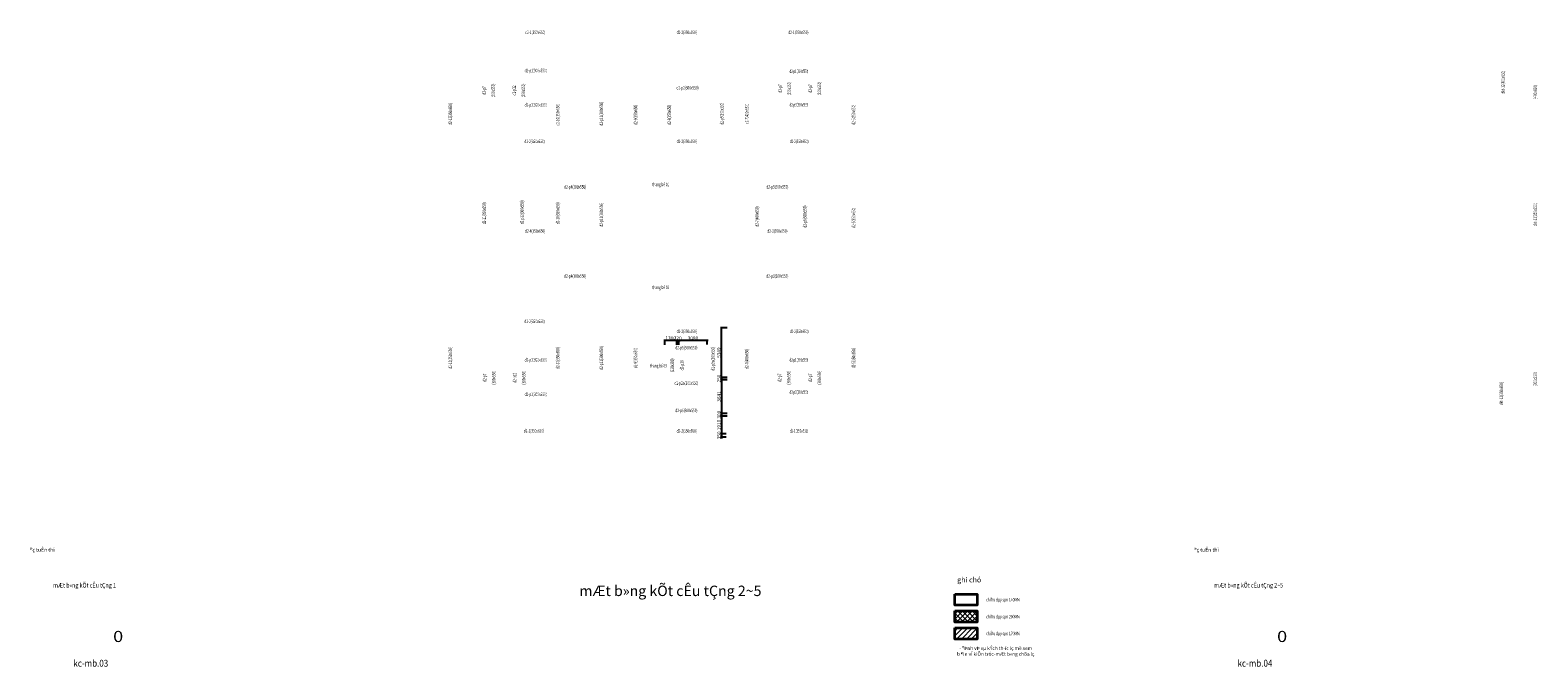
# Model space of a CAD drawing. Units: millimetres. Extents: x -298286 to 1307867, y -422657 to 468046.
# Drawn here: x 163892 to 327073, y -233073 to -164184 of the extents above; entities that cross this region are included whole.
import ezdxf
from ezdxf.enums import TextEntityAlignment as Align

# ---------------------------------------------------------------- set-up
doc = ezdxf.new("R2010")
doc.units = ezdxf.units.MM
doc.header["$MEASUREMENT"] = 0
doc.header["$PDMODE"] = 3
doc.header["$PDSIZE"] = 50
doc.linetypes.add('ACAD_ISO10W100', pattern=[18, 12, -3, 0, -3])
for name, color, linetype, lineweight in [('0-Khungten', 7, 'Continuous', 18), ('KC-BETONG', 2, 'Continuous', 35), ('KC-DIM', 8, 'ACAD_ISO10W100', 15), ('KC-DIMENSION', 8, 'Continuous', 15), ('KC-NET THUONG', 8, 'Continuous', 15), ('KC-TEXT', 7, 'Continuous', 25)]:
    doc.layers.add(name, color=color, linetype=linetype, lineweight=lineweight)
doc.styles.add('VnArialH', font='Vharialb_0.ttf')
doc.styles.add('VnarialH1', font='Vharial_0.ttf')
doc.styles.add('VNCC-VnAvantH', font='Vhavan_0.ttf')
doc.styles.add('VNCC-vnsimli', font='vnsimli.shx', dxfattribs={"width": 0.7})
doc.dimstyles.new('VNCC_DIM150', dxfattribs={"dimscale": 1.5, "dimtxt": 250, "dimasz": 100, "dimexe": 60, "dimexo": 0, "dimgap": 50, "dimtad": 1, "dimdec": 0, "dimzin": 0, "dimdsep": 46, "dimtxsty": 'VNCC-vnsimli', "dimblk1": 'ARCHTICK', "dimblk2": 'ARCHTICK', "dimsah": 1, "dimcen": 150, "dimdle": 60, "dimclrd": 256, "dimclre": 256, "dimclrt": 7, "dimadec": 0, "dimazin": 0, "dimtfac": 1, "dimtdec": 0, "dimtix": 1, "dimtmove": 1, "dimatfit": 3, "dimldrblk": 'ARCHTICK', "dimfxl": 0, "dimtvp": 0.833333, "dimtolj": 1, "dimtzin": 0, "dimarcsym": 0})

# ---------------------------------------------------------------- blocks, each defined once
blk = doc.blocks.new('_ARCHTICK')
at = {"layer": 'KC-NET THUONG', "color": 0, "linetype": 'ByBlock', "const_width": 0.15}
blk.add_lwpolyline([(-0.5, -0.5), (0.5, 0.5)], dxfattribs=at)
blk = doc.blocks.new('*D90')
at = {"layer": 'DEFPOINTS', "color": 0, "linetype": 'Continuous', "transparency": 16777216}
for p in [(238701, -202003), (239326, -201753, 0), (239326, -202003, 0)]:
    blk.add_point(p, dxfattribs=at)
at = {"layer": 'KC-DIMENSION', "linetype": 'Continuous', "lineweight": -2, "transparency": 16777216}
for p, q in [((239326, -201753), (238611, -201753)), ((239326, -202003), (238611, -202003)), ((238701, -201753), (238701, -201603)), ((238701, -201753), (238701, -202003)), ((238701, -202003), (238701, -202153))]:
    blk.add_line(p, q, dxfattribs=at)
at = {"layer": 'KC-DIMENSION', "linetype": 'Continuous', "lineweight": -2, "transparency": 16777216, "xscale": 150, "yscale": 150, "zscale": 150}
for p, rotation in [((238701, -201753), 270), ((238701, -202003), 90)]:
    blk.add_blockref('_ARCHTICK', p, dxfattribs=dict(at, rotation=rotation))
at = {"layer": 'KC-DIMENSION', "color": 7, "linetype": 'Continuous', "transparency": 16777216, "insert": (238439, -201878), "char_height": 375, "attachment_point": 5, "rotation": 90, "style": 'VNCC-vnsimli'}
blk.add_mtext('\\A1;250', dxfattribs=at)
blk = doc.blocks.new('*D91')
at = {"layer": 'DEFPOINTS', "color": 0, "linetype": 'Continuous', "transparency": 16777216}
for p in [(239326, -202003), (238701, -205644), (239326, -205644, 0)]:
    blk.add_point(p, dxfattribs=at)
at = {"layer": 'KC-DIMENSION', "linetype": 'Continuous', "lineweight": -2, "transparency": 16777216}
for p, q in [((239326, -202003), (238611, -202003)), ((238701, -201913), (238701, -205734)), ((239326, -205644), (238611, -205644))]:
    blk.add_line(p, q, dxfattribs=at)
at = {"layer": 'KC-DIMENSION', "linetype": 'Continuous', "lineweight": -2, "transparency": 16777216, "xscale": 150, "yscale": 150, "zscale": 150}
for p, rotation in [((238701, -202003), 90), ((238701, -205644), 270)]:
    blk.add_blockref('_ARCHTICK', p, dxfattribs=dict(at, rotation=rotation))
at = {"layer": 'KC-DIMENSION', "color": 7, "linetype": 'Continuous', "transparency": 16777216, "insert": (238439, -203823), "char_height": 375, "attachment_point": 5, "rotation": 90, "style": 'VNCC-vnsimli'}
blk.add_mtext('\\A1;3641', dxfattribs=at)
blk = doc.blocks.new('*D92')
at = {"layer": 'DEFPOINTS', "color": 0, "linetype": 'Continuous', "transparency": 16777216}
for p in [(238701, -205944), (239326, -205644), (239326, -205944, 0)]:
    blk.add_point(p, dxfattribs=at)
at = {"layer": 'KC-DIMENSION', "linetype": 'Continuous', "lineweight": -2, "transparency": 16777216}
for p, q in [((238701, -205644), (238701, -205494)), ((239326, -205644), (238611, -205644)), ((239326, -205944), (238611, -205944)), ((238701, -205644), (238701, -205944)), ((238701, -205944), (238701, -206094))]:
    blk.add_line(p, q, dxfattribs=at)
at = {"layer": 'KC-DIMENSION', "linetype": 'Continuous', "lineweight": -2, "transparency": 16777216, "xscale": 150, "yscale": 150, "zscale": 150}
for p, rotation in [((238701, -205644), 270), ((238701, -205944), 90)]:
    blk.add_blockref('_ARCHTICK', p, dxfattribs=dict(at, rotation=rotation))
at = {"layer": 'KC-DIMENSION', "color": 7, "linetype": 'Continuous', "transparency": 16777216, "insert": (238439, -205794), "char_height": 375, "attachment_point": 5, "rotation": 90, "style": 'VNCC-vnsimli'}
blk.add_mtext('\\A1;300', dxfattribs=at)
blk = doc.blocks.new('*D93')
at = {"layer": 'DEFPOINTS', "color": 0, "linetype": 'Continuous', "transparency": 16777216}
for p in [(239326, -205944), (238701, -207854), (239231, -207854)]:
    blk.add_point(p, dxfattribs=at)
at = {"layer": 'KC-DIMENSION', "linetype": 'Continuous', "lineweight": -2, "transparency": 16777216}
for p, q in [((239326, -205944), (238611, -205944)), ((238701, -205854), (238701, -207944)), ((239231, -207854), (238611, -207854))]:
    blk.add_line(p, q, dxfattribs=at)
at = {"layer": 'KC-DIMENSION', "linetype": 'Continuous', "lineweight": -2, "transparency": 16777216, "xscale": 150, "yscale": 150, "zscale": 150}
for p, rotation in [((238701, -205944), 90), ((238701, -207854), 270)]:
    blk.add_blockref('_ARCHTICK', p, dxfattribs=dict(at, rotation=rotation))
at = {"layer": 'KC-DIMENSION', "color": 7, "linetype": 'Continuous', "transparency": 16777216, "insert": (238439, -206899), "char_height": 375, "attachment_point": 5, "rotation": 90, "style": 'VNCC-vnsimli'}
blk.add_mtext('\\A1;1910', dxfattribs=at)
blk = doc.blocks.new('*D94')
at = {"layer": 'DEFPOINTS', "color": 0, "linetype": 'Continuous', "transparency": 16777216}
for p in [(238701, -208204), (239231, -207854), (239231, -208204)]:
    blk.add_point(p, dxfattribs=at)
at = {"layer": 'KC-DIMENSION', "linetype": 'Continuous', "lineweight": -2, "transparency": 16777216}
for p, q in [((239231, -207854), (238611, -207854)), ((239231, -208204), (238611, -208204)), ((238701, -207854), (238701, -207704)), ((238701, -207854), (238701, -208204)), ((238701, -208204), (238701, -208354))]:
    blk.add_line(p, q, dxfattribs=at)
at = {"layer": 'KC-DIMENSION', "linetype": 'Continuous', "lineweight": -2, "transparency": 16777216, "xscale": 150, "yscale": 150, "zscale": 150}
for p, rotation in [((238701, -207854), 270), ((238701, -208204), 90)]:
    blk.add_blockref('_ARCHTICK', p, dxfattribs=dict(at, rotation=rotation))
at = {"layer": 'KC-DIMENSION', "color": 7, "linetype": 'Continuous', "transparency": 16777216, "insert": (238439, -208029), "char_height": 375, "attachment_point": 5, "rotation": 90, "style": 'VNCC-vnsimli'}
blk.add_mtext('\\A1;350', dxfattribs=at)
blk = doc.blocks.new('*D95')
at = {"layer": 'DEFPOINTS', "color": 0, "linetype": 'Continuous', "transparency": 16777216}
for p in [(234090, -197765), (234090, -197856, 0), (237170, -198207, 0)]:
    blk.add_point(p, dxfattribs=at)
at = {"layer": 'KC-DIMENSION', "linetype": 'Continuous', "lineweight": -2, "transparency": 16777216}
for p, q in [((237260, -197765), (234000, -197765)), ((234090, -197856), (234090, -197675)), ((237170, -198207), (237170, -197675))]:
    blk.add_line(p, q, dxfattribs=at)
at = {"layer": 'KC-DIMENSION', "linetype": 'Continuous', "lineweight": -2, "transparency": 16777216, "xscale": 150, "yscale": 150, "zscale": 150, "rotation": 180}
blk.add_blockref('_ARCHTICK', (234090, -197765), dxfattribs=at)
at = {"layer": 'KC-DIMENSION', "linetype": 'Continuous', "lineweight": -2, "transparency": 16777216, "xscale": 150, "yscale": 150, "zscale": 150}
blk.add_blockref('_ARCHTICK', (237170, -197765), dxfattribs=at)
at = {"layer": 'KC-DIMENSION', "color": 7, "linetype": 'Continuous', "transparency": 16777216, "insert": (235630, -197503), "char_height": 375, "attachment_point": 5, "style": 'VNCC-vnsimli'}
blk.add_mtext('\\A1;3080', dxfattribs=at)
blk = doc.blocks.new('*D96')
at = {"layer": 'DEFPOINTS', "color": 0, "linetype": 'Continuous', "transparency": 16777216}
for p in [(233870, -197765), (233870, -198230, 0), (234090, -198230, 0)]:
    blk.add_point(p, dxfattribs=at)
at = {"layer": 'KC-DIMENSION', "linetype": 'Continuous', "lineweight": -2, "transparency": 16777216}
for p, q in [((233870, -197765), (233720, -197765)), ((233870, -198230), (233870, -197675)), ((234090, -197765), (233870, -197765)), ((234090, -198230), (234090, -197675)), ((234090, -197765), (234240, -197765))]:
    blk.add_line(p, q, dxfattribs=at)
at = {"layer": 'KC-DIMENSION', "linetype": 'Continuous', "lineweight": -2, "transparency": 16777216, "xscale": 150, "yscale": 150, "zscale": 150}
blk.add_blockref('_ARCHTICK', (233870, -197765), dxfattribs=at)
at = {"layer": 'KC-DIMENSION', "linetype": 'Continuous', "lineweight": -2, "transparency": 16777216, "xscale": 150, "yscale": 150, "zscale": 150, "rotation": 180}
blk.add_blockref('_ARCHTICK', (234090, -197765), dxfattribs=at)
at = {"layer": 'KC-DIMENSION', "color": 7, "linetype": 'Continuous', "transparency": 16777216, "insert": (233980, -197503), "char_height": 375, "attachment_point": 5, "style": 'VNCC-vnsimli'}
blk.add_mtext('\\A1;220', dxfattribs=at)
blk = doc.blocks.new('*D97')
at = {"layer": 'DEFPOINTS', "color": 0, "linetype": 'Continuous', "transparency": 16777216}
for p in [(232570, -197765), (232570, -198230), (233870, -198230)]:
    blk.add_point(p, dxfattribs=at)
at = {"layer": 'KC-DIMENSION', "linetype": 'Continuous', "lineweight": -2, "transparency": 16777216}
for p, q in [((233960, -197765), (232480, -197765)), ((232570, -198230), (232570, -197675)), ((233870, -198230), (233870, -197675))]:
    blk.add_line(p, q, dxfattribs=at)
at = {"layer": 'KC-DIMENSION', "linetype": 'Continuous', "lineweight": -2, "transparency": 16777216, "xscale": 150, "yscale": 150, "zscale": 150, "rotation": 180}
blk.add_blockref('_ARCHTICK', (232570, -197765), dxfattribs=at)
at = {"layer": 'KC-DIMENSION', "linetype": 'Continuous', "lineweight": -2, "transparency": 16777216, "xscale": 150, "yscale": 150, "zscale": 150}
blk.add_blockref('_ARCHTICK', (233870, -197765), dxfattribs=at)
at = {"layer": 'KC-DIMENSION', "color": 7, "linetype": 'Continuous', "transparency": 16777216, "insert": (233220, -197503), "char_height": 375, "attachment_point": 5, "style": 'VNCC-vnsimli'}
blk.add_mtext('\\A1;1300', dxfattribs=at)
blk = doc.blocks.new('*D98')
at = {"layer": 'DEFPOINTS', "color": 0, "linetype": 'Continuous', "transparency": 16777216}
for p in [(238701, -196404), (239326, -196404), (239326, -201753, 0)]:
    blk.add_point(p, dxfattribs=at)
at = {"layer": 'KC-DIMENSION', "linetype": 'Continuous', "lineweight": -2, "transparency": 16777216}
for p, q in [((239326, -196404), (238611, -196404)), ((238701, -201843), (238701, -196314)), ((239326, -201753), (238611, -201753))]:
    blk.add_line(p, q, dxfattribs=at)
at = {"layer": 'KC-DIMENSION', "linetype": 'Continuous', "lineweight": -2, "transparency": 16777216, "xscale": 150, "yscale": 150, "zscale": 150}
for p, rotation in [((238701, -196404), 90), ((238701, -201753), 270)]:
    blk.add_blockref('_ARCHTICK', p, dxfattribs=dict(at, rotation=rotation))
at = {"layer": 'KC-DIMENSION', "color": 7, "linetype": 'Continuous', "transparency": 16777216, "insert": (238439, -199078), "char_height": 375, "attachment_point": 5, "rotation": 90, "style": 'VNCC-vnsimli'}
blk.add_mtext('\\A1;5349', dxfattribs=at)

msp = doc.modelspace()

# ---------------------------------------------------------------- hatches: boundary and pattern name
at = {"layer": 'KC-DIM', "linetype": 'Continuous'}
h = msp.add_hatch(dxfattribs=at)
h.set_pattern_fill('ANSI37', color=256, scale=3000, style=0)
h.set_pattern_definition([(45, (247044.6, -396501.86), (-265.16504, 265.16504), []), (135, (247044.6, -396501.86), (-265.16504, -265.16504), [])])
h.paths.add_polyline_path([(266404.1, -227030.9), (263967.6, -227030.9), (263967.6, -228239.8), (266404.1, -228239.8)])
h = msp.add_hatch(dxfattribs=at)
h.set_pattern_fill('ANSI31', color=256, scale=3000, style=0)
h.set_pattern_definition([(45, (4e-12, -432715.4), (-265.16504, 265.16504), [])])
h.paths.add_polyline_path([(266404.1, -228863.5), (263967.6, -228863.5), (263967.6, -230072.4), (266404.1, -230072.4)])

# ---------------------------------------------------------------- linework, layer by layer
at = {"layer": 'KC-BETONG', "linetype": 'Continuous'}
for points in [[(263967.6, -225198.2), (266404.1, -225198.2), (266404.1, -226407.2), (263967.6, -226407.2)], [(263967.6, -227030.9), (266404.1, -227030.9), (266404.1, -228239.8), (263967.6, -228239.8)], [(263967.6, -228863.5), (266404.1, -228863.5), (266404.1, -230072.4), (263967.6, -230072.4)]]:
    msp.add_lwpolyline(points, close=True, dxfattribs=at)

# ---------------------------------------------------------------- texts
at = {"layer": '0-Khungten', "color": 2, "style": 'VnarialH1', "width": 0.95}
for p in [(163877.6, -220619.2), (289877.6, -220619.2)]:
    msp.add_text('®ç tuÊn thi', height=421.636, dxfattribs=at).set_placement(p)
at = {"layer": '0-Khungten', "color": 7, "style": 'VnArialH', "width": 1.2}
for p in [(172873, -230386.8), (298851, -230386.8)]:
    msp.add_text('0', height=1200, dxfattribs=at).set_placement(p)
at = {"layer": 'KC-TEXT', "linetype": 'Continuous'}
for s, height, style, width, p in [('d2-1(350x650)', 375, 'VNCC-vnsimli', 0.65, (218563.7, -164602.2)), ('d2-2(350x650)', 375, 'VNCC-vnsimli', 0.65, (234954.8, -164607.1)), ('d2-1(350x650)', 375, 'VNCC-vnsimli', 0.65, (247040.9, -164602.2)), ('d2-p1(300x550)', 375, 'VNCC-vnsimli', 0.65, (218603.8, -168740.8, 0)), ('d2-p1(300x550)', 375, 'VNCC-vnsimli', 0.55, (247100, -168815)), ('d2-p2(300x550)', 375, 'VNCC-vnsimli', 0.65, (235044.4, -170603.9)), ('d2-p1(300x550)', 375, 'VNCC-vnsimli', 0.65, (218603.8, -172442.4, 0)), ('d2-p3(300x550)', 375, 'VNCC-vnsimli', 0.55, (247100, -172435, 0)), ('d2-2(350x650)', 375, 'VNCC-vnsimli', 0.65, (218486.1, -176402.2)), ('d2-2(350x650)', 375, 'VNCC-vnsimli', 0.65, (234954.8, -176402.2)), ('d2-2(350x650)', 375, 'VNCC-vnsimli', 0.6, (247130.2, -176402.2)), ('d2-p4(300x550)', 375, 'VNCC-vnsimli', 0.65, (222878, -181327.2, 0)), ('thang bé 01', 375, 'VNCC-vnsimli', 0.65, (232143.8, -181065, 0)), ('d2-p3(300x550)', 375, 'VNCC-vnsimli', 0.65, (244768.3, -181327.2, 0)), ('d2-4(350x650)', 375, 'VNCC-vnsimli', 0.65, (218544, -186102.2)), ('d2-3(350x650)', 375, 'VNCC-vnsimli', 0.65, (244768.3, -186102.2)), ('d2-p4(300x550)', 375, 'VNCC-vnsimli', 0.65, (222878, -190977.2, 0)), ('d2-p3(300x550)', 375, 'VNCC-vnsimli', 0.65, (244768.3, -190977.2, 0)), ('thang bé 02', 375, 'VNCC-vnsimli', 0.65, (232143.8, -192204.1, 0)), ('d2-2(350x650)', 375, 'VNCC-vnsimli', 0.65, (218486.1, -195873.5)), ('d2-2(350x650)', 375, 'VNCC-vnsimli', 0.65, (234954.8, -196962.5)), ('d2-2(350x650)', 375, 'VNCC-vnsimli', 0.6, (247130.2, -196962.5)), ('d2-p5(300x550)', 375, 'VNCC-vnsimli', 0.65, (234922.4, -198722.2, 0)), ('d2-p1(300x550)', 375, 'VNCC-vnsimli', 0.65, (218603.8, -200030.9, 0)), ('thang bé 03', 375, 'VNCC-vnsimli', 0.65, (231887.8, -200676.3, 0)), ('d2-p1(300x550)', 375, 'VNCC-vnsimli', 0.55, (247100, -200040.2)), ('d2-p2a(300x550)', 375, 'VNCC-vnsimli', 0.65, (234922.4, -202562.1, 0)), ('d2-p1(300x550)', 375, 'VNCC-vnsimli', 0.65, (218603.8, -203772.1, 0)), ('d2-p3(300x550)', 375, 'VNCC-vnsimli', 0.55, (247100, -203528.1, 0)), ('d2-p6(300x550)', 375, 'VNCC-vnsimli', 0.65, (234922.4, -205515.7, 0)), ('d2-1(350x650)', 375, 'VNCC-vnsimli', 0.65, (218414.2, -207727.1)), ('d2-2(350x650)', 375, 'VNCC-vnsimli', 0.65, (234954.8, -207732)), ('d2-1(350x650)', 375, 'VNCC-vnsimli', 0.6, (247111.1, -207727.1)), ('mÆt b»ng kÕt cÊu tÇng 1', 500, 'VNCC-VnAvantH', 0.85, (169777.8, -224497.5)), ('mÆt b»ng kÕt cÊu tÇng 2~5', 500, 'VNCC-VnAvantH', 0.85, (295777.8, -224497.5)), ('chiÒu dµy sµn 140MM', 375, 'VNCC-vnsimli', 0.7, (269179.4, -225991)), ('chiÒu dµy sµn 200MM', 375, 'VNCC-vnsimli', 0.7, (269179.4, -227823.6)), ('chiÒu dµy sµn 170MM', 375, 'VNCC-vnsimli', 0.7, (269179.4, -229647))]:
    msp.add_text(s, height=height, dxfattribs=dict(at, style=style, width=width)).set_placement(p, align=Align.CENTER)
at = {"layer": 'KC-TEXT', "linetype": 'Continuous', "style": 'VNCC-vnsimli', "width": 0.65}
for s, p in [('dkt-12(400x650)', (323490.5, -169811.1)), ('d2-p7', (213205.6, -170708.4)), ('(300x550)', (214198.7, -170708.4)), ('d2-p12', (216458.4, -170708.4)), ('(300x550)', (217451.5, -170708.4)), ('d2-p7', (245245.2, -170494.4, 0)), ('(300x550)', (246238.3, -170494.4, 0)), ('d2-p7', (248503.3, -170494.4, 0)), ('(300x550)', (249496.4, -170494.4, 0)), ('(400x650)', (326969.4, -170866.8)), ('d2-12(350x650)', (209550.4, -173259)), ('d2-10(350x650)', (221174.8, -173344.5)), ('d2-p11(300x550)', (225895.1, -173220.1, 0)), ('d2-9(350x650)', (229600.8, -173344.5)), ('d2-8(350x650)', (233245.1, -173344.5)), ('d2-p9(300x550)', (238934.5, -173220.1, 0)), ('d2-7(400x650)', (241635.4, -173257.3, 0)), ('d2-5(350x650)', (253195.1, -173327.2)), ('d2-p12(300x550)', (217304.8, -183890.9, 0)), ('d2-11(350x650)', (213212.5, -184003.9, 0)), ('d2-10(350x650)', (221174.8, -184003.9)), ('d2-p11(300x550)', (225895.1, -184155.4, 0)), ('d2-7(400x650)', (242745.2, -184349.5, 0)), ('d2-p8(300x550)', (247923.6, -184349.5, 0)), ('d2-5(350x650)', (253195.1, -184478.6)), ('dkt-11(350x650)', (326967.4, -184162.3, 0)), ('d2-12(350x650)', (209550.4, -199636.3)), ('d2-10(350x650)', (221174.8, -199663.5)), ('d2-p11(300x550)', (225895.1, -199654.5, 0)), ('d2-9(350x650)', (229600.8, -199663.5)), ('d2-p9a(300x550)', (237964.1, -199720, 0)), ('d2-7(400x650)', (241635.4, -199750.8, 0)), ('d2-5(350x650)', (253195.1, -199680.9)), ('(220x300)', (233567.6, -200454.3, 0)), ('d2-p10', (234614.3, -200454.3, 0)), ('d2-p7', (213261.4, -201794.3)), ('(300x550)', (214254.5, -201794.3)), ('d2-p12', (216508.3, -201794.3)), ('(300x550)', (217501.4, -201794.3)), ('d2-p7', (245185.6, -201794.3, 0)), ('(300x550)', (246178.7, -201794.3, 0)), ('d2-p7', (248504.4, -201794.3, 0)), ('(300x550)', (249497.5, -201794.3, 0)), ('dkt-12(350x650)', (323305.2, -203513.8)), ('(300x550)', (326972.5, -201952.7))]:
    msp.add_text(s, height=375, rotation=90, dxfattribs=at).set_placement(p, align=Align.CENTER)
at = {"layer": 'KC-TEXT', "linetype": 'Continuous', "style": 'VNCC-VnAvantH'}
for s, height, p in [('%%Ughi chó', 562.5, (265528.5, -223937.1)), ('%%UmÆt b»ng kÕt cÊu tÇng 2~5', 1125, (233187, -225412.8))]:
    msp.add_text(s, height=height, dxfattribs=at).set_placement(p, align=Align.CENTER)
at = {"layer": 'KC-TEXT', "color": 3, "linetype": 'Continuous', "style": 'VNCC-VnAvantH', "width": 0.85}
for s, p in [('kc-mb.03', (170455.6, -233059.3)), ('kc-mb.04', (296455.6, -233059.3))]:
    msp.add_text(s, height=750, dxfattribs=at).set_placement(p, align=Align.CENTER)
at = {"layer": 'KC-TEXT', "linetype": 'Continuous', "insert": (268394.2, -230872.9), "char_height": 375, "width": 8699.75, "attachment_point": 2, "style": 'VNCC-vnsimli'}
msp.add_mtext('- ®Þnh vÞ vµ kÝch th\xadíc lç më xem b¶n vÏ kiÕn tróc-mÆt b»ng chõa lç ', dxfattribs=at)

# ---------------------------------------------------------------- dimensions: what is measured, and where the dimension line sits
at = {"layer": 'KC-DIMENSION', "linetype": 'Continuous'}
for base, p1, p2, angle, picture, middle in [((232569.8, -197765.5), (233869.8, -198230.3), (232569.8, -198230.3), 180, '*D97', (233219.8, -197503)), ((233869.8, -197765.5), (234089.8, -198230.3, 0), (233869.8, -198230.3, 0), 180, '*D96', (233979.8, -197503)), ((234089.8, -197765.5), (237169.8, -198206.7, 0), (234089.8, -197856.2, 0), 180, '*D95', (235629.8, -197503)), ((238701.1, -196404), (239325.5, -201752.8, 0), (239325.5, -196404), 90, '*D98', (238438.6, -199078.4)), ((238701.1, -202002.8), (239325.5, -201752.8, 0), (239325.5, -202002.8, 0), 90, '*D90', (238438.6, -201877.8)), ((238701.1, -205644), (239325.5, -202002.8), (239325.5, -205644, 0), 90, '*D91', (238438.6, -203823.4)), ((238701.1, -205944), (239325.5, -205644), (239325.5, -205944, 0), 90, '*D92', (238438.6, -205794)), ((238701.1, -207854), (239325.5, -205944), (239230.5, -207854), 90, '*D93', (238438.6, -206899)), ((238701.1, -208204), (239230.5, -207854), (239230.5, -208204), 90, '*D94', (238438.6, -208029))]:
    dim = msp.add_linear_dim(base=base, p1=p1, p2=p2, angle=angle, dimstyle='VNCC_DIM150', dxfattribs=at)
    dim.commit()
    dim.dimension.update_dxf_attribs({"geometry": picture, "text_midpoint": middle})

doc.saveas('drawing.dxf')
